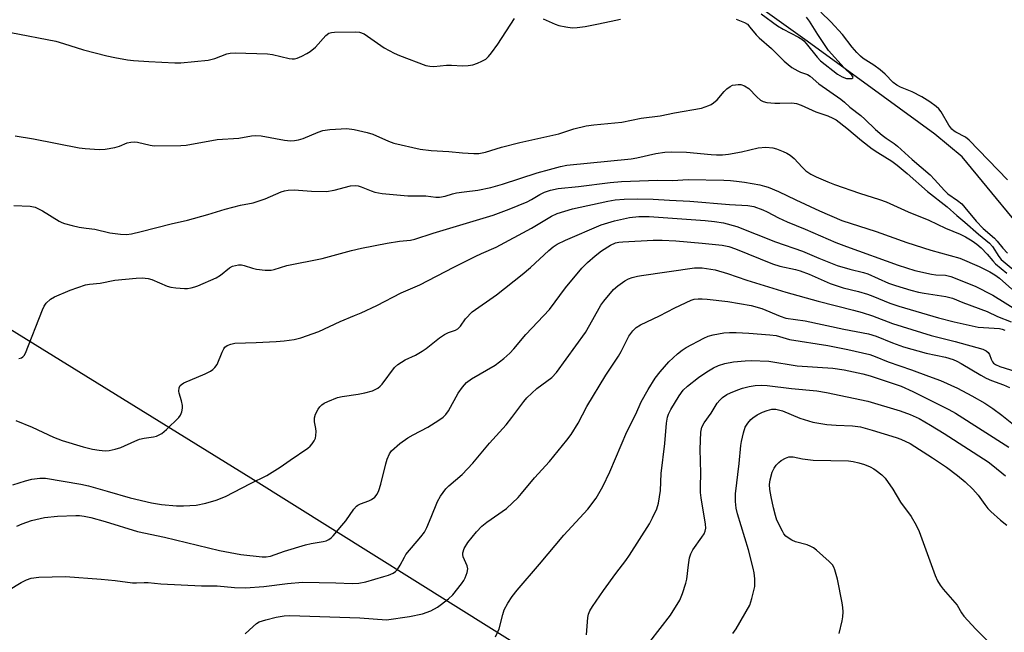
# Model space of a CAD drawing. Units: inches. Extents: x 1225769 to 1231769, y 545455 to 549455.
# Drawn here: x 1228393 to 1228679, y 546284 to 546462 of the extents above; entities that cross this region are included whole.
import ezdxf

# ---------------------------------------------------------------- set-up
doc = ezdxf.new("R2010")
doc.units = ezdxf.units.IN
doc.header["$MEASUREMENT"] = 0
for name, color, linetype in [('HYDRO-Single Line Stream', 4, 'Continuous'), ('NTRL-Trees', 3, 'Continuous'), ('Undefined', 1, 'Continuous')]:
    doc.layers.add(name, color=color, linetype=linetype)

msp = doc.modelspace()

# ---------------------------------------------------------------- linework, layer by layer
at = {"layer": 'HYDRO-Single Line Stream'}
msp.add_lwpolyline([(1228690.04, 546394.43), (1228666.89, 546422.55), (1228658.89, 546429.19), (1228643.91, 546440.14), (1228621.86, 546456.2), (1228603.53, 546469.43)], dxfattribs=at)
at = {"layer": 'NTRL-Trees'}
msp.add_lwpolyline([(1228925.04, 546108.77), (1228862.59, 546159.76), (1228805.35, 546201.39), (1228710.65, 546237.81), (1228635.72, 546244.06), (1228609.32, 546259.52), (1228542.81, 546277.34), (1228460.18, 546329.16), (1228360.12, 546390.96), (1228328.98, 546412.25), (1228301.85, 546438.21), (1228271.9, 546461.65), (1228249.76, 546483.78)], dxfattribs=at)
at = {"layer": 'Undefined'}
for points, elevation in [([(1228608.51, 546464.13), (1228613.2, 546460.7), (1228614.82, 546459.67), (1228619.28, 546457.41), (1228620.28, 546456.81), (1228620.82, 546456.35), (1228621.59, 546455.52), (1228624.74, 546451.59), (1228625.73, 546450.5), (1228630.62, 546446.65), (1228632.01, 546445.82), (1228633.25, 546445.36), (1228634.31, 546445.31), (1228634.77, 546445.39), (1228635.1, 546445.55), (1228635.17, 546445.78), (1228634.83, 546446.28), (1228632.54, 546448.42), (1228628.04, 546453.54), (1228624.9, 546458.19), (1228622.51, 546462.04), (1228621.63, 546463.23)], 368), ([(1228680.06, 546415.88), (1228668.92, 546427.47), (1228667.84, 546428.34), (1228665.03, 546429.78), (1228664.54, 546430.08), (1228663.91, 546430.61), (1228663.04, 546431.78), (1228660.77, 546435.66), (1228660.09, 546436.51), (1228659.33, 546437.25), (1228657.52, 546438.57), (1228655.17, 546440.06), (1228652.37, 546441.44), (1228648.97, 546442.86), (1228647.87, 546443.44), (1228646.87, 546444.24), (1228644.54, 546446.6), (1228643.06, 546447.91), (1228641.2, 546449.21), (1228638.11, 546451.19), (1228637.29, 546451.83), (1228636.25, 546452.89), (1228634.88, 546454.46), (1228632.1, 546458.18), (1228628.74, 546461.79), (1228625.76, 546464.61)], 370), ([(1228390.42, 546458.76), (1228403.52, 546456.19), (1228405.72, 546455.57), (1228411.51, 546453.74), (1228418.31, 546451.94), (1228420.59, 546451.44), (1228424.29, 546450.76), (1228426.04, 546450.56), (1228430.47, 546450.29), (1228438.09, 546449.96), (1228439.83, 546449.95), (1228447.78, 546450.68), (1228449.67, 546451.2), (1228453.21, 546452.57), (1228454.16, 546452.77), (1228455.56, 546452.82), (1228465.03, 546452.53), (1228466.47, 546452.29), (1228471.31, 546451.2), (1228472.13, 546451.11), (1228472.88, 546451.12), (1228473.65, 546451.3), (1228474.95, 546451.83), (1228476.47, 546452.59), (1228477.43, 546453.22), (1228478.97, 546454.51), (1228481.97, 546457.87), (1228482.82, 546458.5), (1228483.58, 546458.71), (1228484.44, 546458.79), (1228490.63, 546458.91), (1228491.77, 546458.79), (1228493.05, 546458.32), (1228498.87, 546454.32), (1228501.82, 546452.72), (1228503.37, 546452.05), (1228511.02, 546449.16), (1228512.17, 546448.92), (1228513.32, 546448.83), (1228517.01, 546449.23), (1228518.45, 546449.23), (1228521.63, 546449.03), (1228523.29, 546449.13), (1228524.66, 546449.37), (1228526, 546449.8), (1228527.26, 546450.35), (1228528.42, 546451.02), (1228529.24, 546451.72), (1228530.13, 546452.82), (1228531.97, 546455.33), (1228536.82, 546462.77)], 370), ([(1228545.09, 546462.69), (1228548.58, 546461.16), (1228549.69, 546460.77), (1228551.73, 546460.34), (1228553.51, 546460.13), (1228554.98, 546460.2), (1228557.3, 546460.5), (1228561.18, 546461.23), (1228566.23, 546462.31), (1228567.63, 546462.65)], 370), ([(1228601.17, 546462.58), (1228603.61, 546461.67), (1228604.45, 546461.13), (1228605.22, 546460.32), (1228607.06, 546458.04), (1228607.85, 546457.18), (1228611.44, 546454.06), (1228615.11, 546450.43), (1228616.27, 546449.38), (1228617.41, 546448.56), (1228619.14, 546447.54), (1228619.9, 546447.2), (1228621.91, 546446.53), (1228622.74, 546446.08), (1228625.19, 546443.82), (1228631.58, 546439.37), (1228632.69, 546438.45), (1228634.19, 546437.03), (1228637.41, 546434.64), (1228638.6, 546433.57), (1228641.67, 546430.55), (1228643.67, 546428.85), (1228644.82, 546427.97), (1228647.16, 546426.45), (1228648.11, 546425.7), (1228652.31, 546421.78), (1228657.56, 546417.34), (1228658.87, 546416.03), (1228661.75, 546412.82), (1228662.76, 546411.81), (1228665.53, 546409.9), (1228666.74, 546408.87), (1228667.67, 546407.85), (1228670.98, 546403.83), (1228673.02, 546401.77), (1228676.31, 546398.91), (1228677.09, 546398.04), (1228678.7, 546396), (1228680.07, 546394.54)], 370), ([(1228391.71, 546428.7), (1228397.01, 546427.81), (1228410.3, 546425.21), (1228412.04, 546425), (1228416.12, 546424.75), (1228417.85, 546424.8), (1228420.66, 546425.31), (1228422, 546425.7), (1228424.24, 546426.68), (1228425.28, 546426.89), (1228426.35, 546426.91), (1228427.19, 546426.81), (1228430.94, 546425.96), (1228432.1, 546425.8), (1228439.86, 546425.84), (1228441.32, 546426), (1228450.42, 546427.58), (1228456.66, 546428.05), (1228460.37, 546428.69), (1228461.49, 546428.81), (1228463.12, 546428.69), (1228469.94, 546427.41), (1228471.68, 546427.27), (1228472.83, 546427.29), (1228473.97, 546427.49), (1228475.37, 546427.89), (1228479.74, 546429.74), (1228481.13, 546430.22), (1228483.13, 546430.48), (1228488.07, 546430.8), (1228490.2, 546430.55), (1228493.96, 546429.67), (1228495.58, 546429.14), (1228500.13, 546427.15), (1228501.72, 546426.56), (1228509.36, 546424.77), (1228512.54, 546424.41), (1228517.67, 546424.09), (1228521.66, 546423.71), (1228524.92, 546423.52), (1228526.38, 546423.55), (1228528.31, 546423.91), (1228532.99, 546425.36), (1228538.33, 546426.72), (1228549.69, 546429.24), (1228554.01, 546430.72), (1228557.65, 546431.57), (1228559.86, 546431.91), (1228568.01, 546432.62), (1228573.57, 546433.85), (1228579.07, 546434.47), (1228583.3, 546435.42), (1228591.17, 546436.71), (1228593.24, 546437.46), (1228593.98, 546437.81), (1228594.66, 546438.25), (1228595.66, 546439.17), (1228597.7, 546441.62), (1228598.53, 546442.36), (1228599.42, 546443.02), (1228600.15, 546443.37), (1228600.96, 546443.56), (1228601.79, 546443.65), (1228602.6, 546443.6), (1228603.66, 546443.2), (1228604.88, 546442.42), (1228607.2, 546439.98), (1228608.32, 546439.09), (1228609.06, 546438.68), (1228610.16, 546438.42), (1228612.48, 546438.22), (1228613.94, 546438.17), (1228617.34, 546438.28), (1228618.75, 546438.08), (1228620.11, 546437.58), (1228624.37, 546435.64), (1228627.83, 546434.48), (1228629.3, 546433.85), (1228630.22, 546433.3), (1228633.37, 546430.92), (1228637.63, 546427.34), (1228640.75, 546424.91), (1228642.35, 546423.81), (1228646.44, 546421.31), (1228648.03, 546420.14), (1228650.9, 546417.74), (1228656.82, 546412.49), (1228662.54, 546408.02), (1228665.32, 546405.52), (1228667.65, 546403.61), (1228671.64, 546400.09), (1228674.82, 546397.51), (1228675.7, 546396.55), (1228677.51, 546393.64), (1228678.23, 546392.75), (1228683.92, 546387.97)], 372), ([(1228391.27, 546408.44), (1228396.05, 546408.28), (1228397.48, 546407.92), (1228399.64, 546406.92), (1228404.41, 546403.87), (1228405.19, 546403.46), (1228406, 546403.17), (1228408.23, 546402.57), (1228410.23, 546402.15), (1228412.26, 546401.83), (1228414.85, 546401.56), (1228419.16, 546400.47), (1228422.32, 546400.08), (1228424.04, 546399.99), (1228425.45, 546400.19), (1228428.24, 546400.82), (1228437, 546403.12), (1228441.71, 546404.15), (1228447.67, 546405.77), (1228452.67, 546407.36), (1228457.19, 546408.48), (1228460.85, 546409.24), (1228464.35, 546410.39), (1228468.95, 546412.42), (1228469.97, 546412.72), (1228471.02, 546412.91), (1228472.71, 546412.98), (1228477.76, 546412.62), (1228482.1, 546412.54), (1228484.36, 546412.9), (1228489.11, 546414.12), (1228490.51, 546414.2), (1228491.36, 546414.1), (1228492.18, 546413.89), (1228495.08, 546412.67), (1228496.15, 546412.3), (1228498.3, 546411.91), (1228505.77, 546411.22), (1228511.06, 546411.25), (1228513.91, 546410.88), (1228515.02, 546410.88), (1228516.61, 546411.17), (1228518.81, 546411.83), (1228519.91, 546412.08), (1228522.13, 546412.42), (1228526.16, 546412.87), (1228529.87, 546413.64), (1228533.29, 546414.64), (1228543.34, 546417.95), (1228546.99, 546418.89), (1228550.15, 546419.8), (1228551.98, 546420.19), (1228570.71, 546422.04), (1228572.33, 546422.33), (1228577.89, 546423.59), (1228580.47, 546423.95), (1228582.41, 546424.04), (1228586.74, 546423.95), (1228593.96, 546423.23), (1228595.45, 546423.15), (1228597.25, 546423.18), (1228599, 546423.36), (1228602.72, 546424.06), (1228607.58, 546425.24), (1228609.86, 546425.35), (1228611.83, 546425.19), (1228612.93, 546424.87), (1228614.84, 546424.15), (1228615.89, 546423.65), (1228616.89, 546423.02), (1228618.04, 546422.12), (1228620.34, 546419.59), (1228621.47, 546418.51), (1228622.89, 546417.56), (1228624.41, 546416.75), (1228627.85, 546415.27), (1228629.79, 546414.53), (1228637.01, 546412.01), (1228642.85, 546410.17), (1228644.81, 546409.46), (1228651.17, 546406.54), (1228657.18, 546404.17), (1228662.01, 546401.86), (1228666.3, 546400.08), (1228667.84, 546399.3), (1228669.79, 546398.15), (1228671.12, 546397.2), (1228672.4, 546396.09), (1228674.16, 546394.31), (1228675.76, 546392.35), (1228676.55, 546391.5), (1228679.9, 546388.77)], 374), ([(1228392.71, 546363.96), (1228393.47, 546364.17), (1228393.92, 546364.42), (1228394.28, 546364.77), (1228394.7, 546365.47), (1228399.58, 546378.09), (1228400.08, 546379.17), (1228400.72, 546380.05), (1228401.91, 546381.17), (1228403.13, 546381.87), (1228407.69, 546383.8), (1228412.12, 546385.34), (1228413.25, 546385.54), (1228416.35, 546385.85), (1228420.66, 546386.68), (1228426.84, 546387.3), (1228428.58, 546387.36), (1228430.29, 546387.21), (1228431.38, 546386.94), (1228435.83, 546384.98), (1228436.92, 546384.64), (1228438.32, 546384.46), (1228440.9, 546384.3), (1228441.75, 546384.31), (1228442.84, 546384.47), (1228443.92, 546384.74), (1228444.74, 546385.05), (1228450.13, 546387.43), (1228451.36, 546388.18), (1228453.98, 546390.33), (1228454.84, 546390.78), (1228455.68, 546391.01), (1228456.56, 546391.14), (1228457.43, 546391.15), (1228458.25, 546390.99), (1228460.68, 546390.19), (1228461.78, 546389.91), (1228464.36, 546389.65), (1228466.08, 546389.66), (1228466.94, 546389.84), (1228470.63, 546390.93), (1228480.91, 546393.04), (1228489.46, 546395.38), (1228492.3, 546396.04), (1228499.75, 546397.46), (1228503.39, 546398.01), (1228506.56, 546398.38), (1228507.86, 546398.65), (1228513.16, 546400.37), (1228530.61, 546405.65), (1228535.27, 546407.4), (1228540.42, 546409.53), (1228541.69, 546410.16), (1228544.18, 546411.64), (1228545.53, 546412.26), (1228547.2, 546412.87), (1228549.51, 546413.34), (1228555.43, 546413.99), (1228564.54, 546415.15), (1228567.91, 546415.39), (1228578.36, 546415.81), (1228582.71, 546415.73), (1228587.22, 546415.94), (1228597.59, 546415.8), (1228599.6, 546415.7), (1228601.33, 546415.53), (1228603.65, 546415.19), (1228608.05, 546414.39), (1228609.47, 546414.06), (1228610.55, 546413.71), (1228613.47, 546412.5), (1228618.54, 546410.05), (1228625.41, 546406.87), (1228631.9, 546404.02), (1228641.84, 546400.9), (1228650.82, 546397.7), (1228657.81, 546395.42), (1228666.24, 546393.08), (1228671.84, 546390.69), (1228674.92, 546389.18), (1228676.4, 546388.29), (1228677.77, 546387.28), (1228681.35, 546384.07)], 376), ([(1228391.87, 546345.91), (1228396.63, 546344.01), (1228402.83, 546341.02), (1228405.3, 546340.09), (1228411.39, 546338.26), (1228414.1, 546337.57), (1228416.08, 546337.28), (1228417.78, 546337.13), (1228418.94, 546337.22), (1228420.7, 546337.56), (1228422.4, 546338.08), (1228426.41, 546339.93), (1228427.78, 546340.47), (1228429.12, 546340.76), (1228431.88, 546341.14), (1228432.73, 546341.36), (1228434.25, 546342.17), (1228435.61, 546343.29), (1228439.21, 546346.81), (1228439.74, 546347.49), (1228440.14, 546348.44), (1228440.33, 546349.46), (1228440.28, 546350.27), (1228440, 546351.63), (1228439.32, 546353.86), (1228439.22, 546354.43), (1228439.31, 546355.43), (1228439.61, 546356.07), (1228439.99, 546356.42), (1228440.7, 546356.83), (1228446.84, 546359.49), (1228448.41, 546360.26), (1228449.13, 546360.73), (1228449.71, 546361.3), (1228450.35, 546362.19), (1228451.83, 546365.8), (1228452.32, 546366.78), (1228452.64, 546367.2), (1228453.32, 546367.69), (1228454.38, 546368.14), (1228455.52, 546368.37), (1228461.67, 546368.57), (1228467.53, 546368.91), (1228469.88, 546369.09), (1228472.75, 546369.47), (1228474.72, 546369.92), (1228479.93, 546371.77), (1228486.08, 546374.72), (1228490.3, 546376.41), (1228492.2, 546377.25), (1228496.77, 546379.39), (1228503.83, 546383), (1228509.25, 546385.32), (1228519.14, 546390.47), (1228525.4, 546393.58), (1228527.24, 546394.46), (1228531.44, 546396.28), (1228541.72, 546401.88), (1228547.58, 546405.31), (1228549.16, 546406.06), (1228553.62, 546407.45), (1228563.89, 546409.72), (1228566.06, 546410.08), (1228568.68, 546410.23), (1228572.47, 546410.35), (1228577.1, 546410.31), (1228581.8, 546409.98), (1228587.76, 546409.71), (1228599.31, 546408.73), (1228604.6, 546408.38), (1228606.29, 546408.11), (1228608.96, 546407.18), (1228610.24, 546406.58), (1228613.48, 546404.83), (1228616.01, 546403.66), (1228621.3, 546401.52), (1228630.19, 546397.65), (1228633.24, 546396.47), (1228648.31, 546391.04), (1228653.16, 546389.54), (1228657.96, 546388.41), (1228659.22, 546388.26), (1228662, 546388.13), (1228663.59, 546387.77), (1228670.67, 546384.95), (1228675.77, 546382.36), (1228683, 546377.92)], 378), ([(1228391.04, 546327.16), (1228394.63, 546328.38), (1228396.56, 546328.84), (1228398.79, 546329.15), (1228400.48, 546329.09), (1228410.78, 546327.37), (1228412.99, 546326.86), (1228418.4, 546325.39), (1228425.11, 546323.42), (1228431.31, 546321.97), (1228434.15, 546321.45), (1228438.52, 546321.06), (1228440.55, 546321.05), (1228444.3, 546321.24), (1228447.09, 546321.85), (1228450.12, 546322.72), (1228452.76, 546323.78), (1228460.1, 546327.6), (1228464.85, 546329.93), (1228468.72, 546332.31), (1228471.55, 546334.35), (1228476.73, 546337.88), (1228477.42, 546338.45), (1228477.98, 546339.08), (1228478.61, 546340.01), (1228478.95, 546340.75), (1228479.09, 546341.57), (1228479.1, 546342.69), (1228479.02, 546343.54), (1228478.63, 546345.53), (1228478.64, 546346.67), (1228478.98, 546347.7), (1228479.75, 546349.19), (1228480.2, 546349.88), (1228480.77, 546350.47), (1228481.51, 546350.92), (1228482.57, 546351.44), (1228485.32, 546352.56), (1228486.74, 546352.86), (1228491.36, 546353.55), (1228493.32, 546353.97), (1228495.53, 546354.57), (1228497.04, 546355.35), (1228497.72, 546355.86), (1228498.31, 546356.48), (1228501.9, 546361.27), (1228502.87, 546362.23), (1228504.97, 546363.57), (1228508.04, 546364.94), (1228509.99, 546366.05), (1228511.15, 546366.87), (1228514.99, 546369.95), (1228516.4, 546370.89), (1228517.62, 546371.52), (1228519.68, 546372.17), (1228520.34, 546372.56), (1228521.08, 546373.36), (1228522.53, 546375.45), (1228524.52, 546377.49), (1228531.54, 546382.47), (1228539.04, 546388.36), (1228541.39, 546390.35), (1228546.74, 546395.34), (1228548.05, 546396.4), (1228549.22, 546397.17), (1228551.61, 546398.32), (1228562.01, 546402.77), (1228565.81, 546404.01), (1228570.2, 546404.95), (1228572.94, 546405.24), (1228575.9, 546405.2), (1228592.21, 546404.08), (1228594.92, 546403.79), (1228597.53, 546403.35), (1228601.39, 546402.3), (1228612.61, 546397.85), (1228620.44, 546395.15), (1228625.19, 546393.12), (1228630.58, 546390.97), (1228634.19, 546389.92), (1228638.2, 546388.99), (1228639.47, 546388.6), (1228645.5, 546385.81), (1228647.46, 546385.12), (1228651.93, 546383.78), (1228654.15, 546383.21), (1228655.82, 546382.89), (1228662.1, 546381.95), (1228664.11, 546381.49), (1228667.09, 546380.19), (1228674.15, 546377.57), (1228677.13, 546376.16), (1228681.15, 546374.55)], 380), ([(1228392.16, 546315.17), (1228393.71, 546315.89), (1228396.46, 546316.86), (1228400.17, 546317.65), (1228403.97, 546318.05), (1228409.27, 546318.28), (1228410.41, 546318.25), (1228411.72, 546318.1), (1228413.65, 546317.68), (1228417.87, 546316.58), (1228427.19, 546313.67), (1228435.02, 546311.93), (1228451.1, 546308.07), (1228457.24, 546306.89), (1228463.45, 546306.3), (1228464.63, 546306.28), (1228465.84, 546306.49), (1228469.92, 546307.87), (1228476.03, 546309.71), (1228477.72, 546310.11), (1228481.2, 546310.7), (1228482.06, 546310.94), (1228482.84, 546311.29), (1228483.5, 546311.75), (1228484.13, 546312.34), (1228486.65, 546315.33), (1228487.76, 546316.73), (1228490.07, 546320.09), (1228490.82, 546320.96), (1228491.25, 546321.3), (1228491.98, 546321.7), (1228494.47, 546322.59), (1228495.26, 546322.95), (1228496.16, 546323.65), (1228496.9, 546324.51), (1228497.38, 546325.5), (1228497.98, 546327.35), (1228499.42, 546333.32), (1228499.82, 546334.67), (1228500.42, 546336.2), (1228501.05, 546337.1), (1228503.45, 546339.18), (1228505.83, 546340.91), (1228507.3, 546341.76), (1228511.63, 546343.94), (1228514.84, 546346.03), (1228516.02, 546346.89), (1228516.78, 546347.64), (1228517.58, 546348.72), (1228520.39, 546353.87), (1228521.63, 546355.56), (1228522.79, 546356.91), (1228524.3, 546358.04), (1228531.18, 546362.04), (1228533.7, 546363.98), (1228535.45, 546365.47), (1228536.59, 546366.73), (1228540.06, 546370.95), (1228546.95, 546378.15), (1228551.63, 546384.44), (1228556.33, 546390.17), (1228557.96, 546391.89), (1228560.23, 546393.79), (1228562.09, 546395.22), (1228564.71, 546396.9), (1228566.18, 546397.56), (1228567.14, 546397.77), (1228568.27, 546397.88), (1228577.12, 546398.31), (1228579.71, 546398.37), (1228583.67, 546398.19), (1228591.34, 546397.45), (1228597.09, 546396.85), (1228599.03, 546396.47), (1228600.96, 546395.84), (1228611.74, 546391.46), (1228613.94, 546390.82), (1228618.42, 546389.85), (1228619.79, 546389.45), (1228622.46, 546388.43), (1228628.49, 546385.73), (1228632.28, 546384.53), (1228636.76, 546383.4), (1228639.33, 546382.61), (1228640.9, 546382.05), (1228645.86, 546380.02), (1228648.5, 546379.14), (1228659.97, 546375.73), (1228664.52, 546374.55), (1228671.5, 546373.07), (1228677.75, 546372.63), (1228678.55, 546372.49), (1228679.24, 546372.22)], 382), ([(1228389.73, 546296.59), (1228393.43, 546298.82), (1228394.98, 546299.6), (1228396.34, 546300.04), (1228398.58, 546300.36), (1228406.32, 546300.5), (1228416.68, 546299.72), (1228420.69, 546299.33), (1228425.81, 546298.68), (1228426.96, 546298.66), (1228429.12, 546298.82), (1228430.36, 546298.83), (1228434.05, 546298.45), (1228439.93, 546298.1), (1228445.85, 546297.81), (1228450.41, 546297.82), (1228455.45, 546297.37), (1228458.62, 546297.25), (1228463.92, 546297.59), (1228470.86, 546298.52), (1228475.14, 546298.91), (1228484.85, 546298.71), (1228489.6, 546298.53), (1228491.51, 546298.61), (1228493.55, 546299.01), (1228498.81, 546300.52), (1228500.18, 546300.97), (1228501.48, 546301.55), (1228502.19, 546302), (1228502.79, 546302.6), (1228503.58, 546303.84), (1228504.77, 546306.17), (1228505.23, 546306.89), (1228509.52, 546312.05), (1228510.58, 546313.47), (1228511.26, 546314.8), (1228512.58, 546317.81), (1228514.39, 546322.36), (1228515.31, 546323.88), (1228516.86, 546326.06), (1228517.67, 546326.88), (1228521.54, 546330.23), (1228524.66, 546333.54), (1228529.55, 546339.35), (1228534.32, 546344.67), (1228536, 546346.74), (1228539.51, 546351.44), (1228540.38, 546352.45), (1228543.24, 546355.22), (1228547.62, 546358.42), (1228549.02, 546359.83), (1228557.37, 546371.51), (1228559.58, 546375.23), (1228561.88, 546379.42), (1228562.72, 546380.65), (1228565.57, 546383.96), (1228566.81, 546385.1), (1228568.85, 546386.56), (1228569.92, 546387.08), (1228570.97, 546387.45), (1228572.55, 546387.87), (1228573.71, 546388.07), (1228589.14, 546390.32), (1228591.3, 546390.33), (1228595.06, 546389.72), (1228598.7, 546388.69), (1228604.33, 546386.71), (1228615.64, 546383.23), (1228625.03, 546380.61), (1228635.31, 546378.01), (1228637.78, 546377.3), (1228640.8, 546376.35), (1228646.67, 546374.11), (1228657.84, 546370.6), (1228664.88, 546368.84), (1228672.86, 546366.64), (1228673.9, 546366.17), (1228674.41, 546365.69), (1228674.81, 546365.05), (1228675.33, 546363.71), (1228675.69, 546363), (1228676, 546362.6), (1228676.54, 546362.15), (1228677.79, 546361.56), (1228682.46, 546360.14)], 384), ([(1228458.54, 546283.89), (1228460.81, 546286.03), (1228461.85, 546286.9), (1228462.57, 546287.33), (1228464.48, 546287.98), (1228467.49, 546288.71), (1228469.83, 546289.08), (1228471.53, 546289.19), (1228491.85, 546288.49), (1228499.61, 546287.89), (1228506.23, 546288.93), (1228510.02, 546289.71), (1228512.42, 546290.59), (1228514.44, 546291.6), (1228517.61, 546294.06), (1228518.87, 546295.22), (1228521.36, 546298.36), (1228522.07, 546299.41), (1228522.45, 546300.13), (1228523.06, 546301.73), (1228523.22, 546302.8), (1228523.03, 546303.6), (1228521.9, 546306.28), (1228521.79, 546306.93), (1228521.81, 546307.41), (1228522.19, 546308.68), (1228523.25, 546310.41), (1228525.75, 546313.52), (1228527.32, 546315.21), (1228528.73, 546316.3), (1228534.43, 546320.33), (1228537.81, 546323.56), (1228538.79, 546324.66), (1228542.57, 546329.21), (1228547, 546333.95), (1228552.03, 546340.21), (1228553.21, 546341.87), (1228555.28, 546345.13), (1228557.85, 546350.01), (1228563.33, 546359.05), (1228567.02, 546364.58), (1228567.82, 546366.01), (1228570.04, 546370.4), (1228571.14, 546372.01), (1228572.16, 546372.99), (1228573.36, 546373.75), (1228578.96, 546376.33), (1228583.4, 546378.71), (1228588.15, 546380.91), (1228588.98, 546381.14), (1228590.14, 546381.27), (1228591.32, 546381.28), (1228592.8, 546381.18), (1228598.79, 546380.55), (1228605.56, 546379.35), (1228608.66, 546378.47), (1228614, 546376.21), (1228615.67, 546375.62), (1228621.25, 546374.89), (1228632.48, 546372.48), (1228639.67, 546371.12), (1228641.93, 546370.43), (1228646.63, 546368.47), (1228649.84, 546367.35), (1228656.39, 546365.48), (1228662.01, 546364.3), (1228664.29, 546363.6), (1228665.31, 546363.15), (1228666.56, 546362.48), (1228672.33, 546359.07), (1228673.87, 546358.25), (1228675.44, 546357.57), (1228678.89, 546356.31), (1228680.62, 546355.51)], 386), ([(1228531.27, 546282.95), (1228532.31, 546285.32), (1228533.38, 546289.48), (1228533.81, 546290.81), (1228534.86, 546292.77), (1228536.13, 546294.68), (1228537.59, 546296.53), (1228544.04, 546304.1), (1228551.11, 546312.58), (1228558.08, 546320.09), (1228560.49, 546323.31), (1228562.41, 546326.7), (1228564.47, 546330.95), (1228569.4, 546342.62), (1228572.05, 546347.75), (1228573.64, 546351.32), (1228575.61, 546354.91), (1228577.7, 546358.19), (1228579.15, 546360.05), (1228581.61, 546362.97), (1228584.2, 546365.25), (1228585.54, 546366.33), (1228586.71, 546367.14), (1228591.79, 546369.86), (1228593.02, 546370.38), (1228594.54, 546370.82), (1228597.58, 546371.39), (1228599.23, 546371.52), (1228601.16, 546371.54), (1228604.84, 546371.33), (1228611.03, 546370.82), (1228612.8, 546370.59), (1228616.7, 546369.5), (1228627.86, 546367.69), (1228633.69, 546366.53), (1228640, 546365.09), (1228641.64, 546364.54), (1228645.38, 546363.01), (1228652.13, 546360.65), (1228657.11, 546358.76), (1228660.56, 546357.57), (1228665.57, 546355.3), (1228669.72, 546353.08), (1228673.43, 546350.91), (1228675.8, 546349.35), (1228678.42, 546347.49), (1228682.72, 546344)], 388), ([(1228557.69, 546283.6), (1228558.05, 546288.59), (1228558.29, 546289.6), (1228558.68, 546290.54), (1228559.45, 546291.79), (1228562.67, 546296.42), (1228566.27, 546301.46), (1228569.09, 546305.16), (1228570.18, 546306.74), (1228575.98, 546315.86), (1228576.92, 546317.64), (1228578.13, 546320.26), (1228578.61, 546321.89), (1228579.26, 546325.53), (1228579.37, 546330.47), (1228580.47, 546339.24), (1228580.97, 546345.13), (1228581.23, 546346.83), (1228581.53, 546347.78), (1228582.18, 546349.08), (1228584.61, 546353.06), (1228585.78, 546354.69), (1228587.02, 546355.88), (1228590.23, 546358.37), (1228592.71, 546360.1), (1228594.57, 546361.21), (1228596.08, 546361.89), (1228597.94, 546362.48), (1228600.46, 546362.95), (1228603.83, 546363.29), (1228605.53, 546363.36), (1228610.7, 546363.18), (1228618.96, 546361.79), (1228629.26, 546361.09), (1228632.63, 546360.61), (1228637.98, 546359.43), (1228640.17, 546358.86), (1228649.17, 546355.84), (1228652.56, 546354.3), (1228663.01, 546349.12), (1228664.99, 546348.06), (1228680.42, 546338.17)], 390), ([(1228576.11, 546281.53), (1228582.12, 546289.33), (1228584.81, 546293.69), (1228585.59, 546295.57), (1228586.62, 546298.61), (1228586.82, 546299.72), (1228587.31, 546303.96), (1228587.66, 546305.92), (1228588.01, 546307.14), (1228588.65, 546308.34), (1228591.27, 546311.93), (1228591.88, 546312.96), (1228592.23, 546313.76), (1228592.38, 546314.61), (1228592.33, 546315.78), (1228591.02, 546323.42), (1228590.84, 546324.97), (1228590.82, 546326.61), (1228590.96, 546330.6), (1228590.72, 546337.53), (1228590.91, 546342.55), (1228591.27, 546343.93), (1228591.92, 546345.21), (1228593.93, 546348.03), (1228595.71, 546350.92), (1228596.42, 546351.81), (1228597.25, 546352.6), (1228598.48, 546353.43), (1228599.52, 546353.97), (1228601.65, 546354.87), (1228603.02, 546355.32), (1228604.99, 546355.77), (1228606.7, 546356.05), (1228608.7, 546356.17), (1228610.19, 546356.09), (1228617.25, 546355.19), (1228624.68, 546354.5), (1228627.47, 546354.06), (1228639.51, 546351.54), (1228648.82, 546348.74), (1228651.76, 546347.63), (1228654.34, 546346.44), (1228657.68, 546344.58), (1228661.67, 546342.12), (1228674.42, 546333.85), (1228675.81, 546332.81), (1228679.48, 546329.79)], 392), ([(1228600.26, 546283.95), (1228601.23, 546285.36), (1228605.15, 546292.19), (1228605.78, 546294.16), (1228606.61, 546297.62), (1228606.66, 546298.48), (1228606.58, 546299.9), (1228606.39, 546301.61), (1228606.11, 546302.98), (1228604.77, 546308.28), (1228601.6, 546318.76), (1228601.24, 546320.44), (1228601, 546322.39), (1228601.04, 546324.57), (1228602.06, 546333.42), (1228602.54, 546338.61), (1228602.72, 546339.76), (1228603.31, 546342.31), (1228603.85, 546343.95), (1228604.58, 546345.1), (1228605.46, 546346.16), (1228606.08, 546346.72), (1228607.31, 546347.51), (1228608.86, 546348.35), (1228610.17, 546348.86), (1228611.52, 546349.16), (1228612.7, 546349.17), (1228613.55, 546349.03), (1228614.68, 546348.72), (1228619.71, 546346.54), (1228623.52, 546345.42), (1228627.53, 546344.75), (1228630.3, 546344.55), (1228634.99, 546344.37), (1228637.29, 546344.03), (1228640.75, 546343.11), (1228647.71, 546340.99), (1228649.06, 546340.51), (1228651.78, 546339.17), (1228658.29, 546335.07), (1228662.33, 546332.37), (1228665.53, 546329.91), (1228667.79, 546328.11), (1228669.99, 546325.97), (1228671.49, 546324.21), (1228673.46, 546321.44), (1228674.35, 546320.31), (1228675.17, 546319.47), (1228678.01, 546316.9), (1228679.84, 546315.45)], 394), ([(1228631.14, 546283.94), (1228632.03, 546287.69), (1228632.21, 546288.84), (1228632.26, 546290.22), (1228632.19, 546291.51), (1228631.98, 546292.88), (1228630.62, 546299.74), (1228629.92, 546302.49), (1228629.61, 546303.27), (1228629.22, 546303.9), (1228628.24, 546304.92), (1228624.58, 546308.17), (1228623.67, 546308.88), (1228622.93, 546309.3), (1228621.88, 546309.74), (1228618.43, 546310.66), (1228617.34, 546311.13), (1228616.34, 546311.76), (1228615.65, 546312.31), (1228615.1, 546312.97), (1228614.64, 546313.71), (1228613.06, 546316.88), (1228612.62, 546318.23), (1228612.06, 546320.49), (1228611.35, 546323.67), (1228610.99, 546325.87), (1228610.93, 546327.26), (1228611.13, 546328.66), (1228611.71, 546330.85), (1228612.28, 546332.07), (1228612.87, 546332.96), (1228613.62, 546333.73), (1228614.3, 546334.24), (1228615.58, 546334.94), (1228616.52, 546335.29), (1228617.25, 546335.38), (1228617.76, 546335.34), (1228620.47, 546334.73), (1228623.57, 546334.33), (1228633.87, 546334.19), (1228635.2, 546334.02), (1228636.88, 546333.62), (1228638.53, 546333.08), (1228640.16, 546332.39), (1228641.2, 546331.85), (1228641.92, 546331.37), (1228643.51, 546330.11), (1228644.55, 546329.1), (1228646.76, 546325.93), (1228648.93, 546322.11), (1228652.1, 546317.98), (1228653.55, 546315.51), (1228654.35, 546313.64), (1228659.03, 546300.86), (1228659.75, 546299.24), (1228660.52, 546298.02), (1228661.39, 546296.85), (1228665.44, 546292.17), (1228666.71, 546289.93), (1228667.33, 546289.03), (1228670.81, 546285.19), (1228674.56, 546281.52)], 396)]:
    msp.add_lwpolyline(points, dxfattribs=dict(at, elevation=elevation))

doc.saveas('drawing.dxf')
